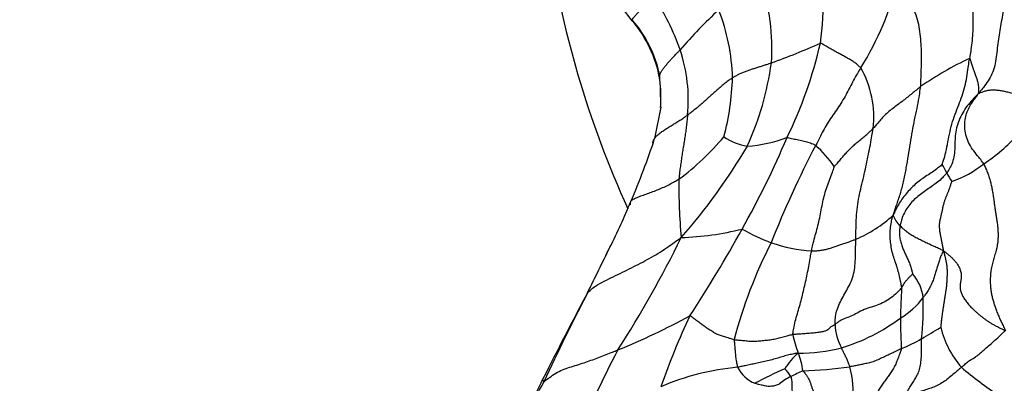
# Model space of a CAD drawing. Units: millimetres. Extents: x 0 to 1478, y 0 to 1758.
# Drawn here: x 480 to 510, y 785 to 796 of the extents above; entities that cross this region are included whole.
import ezdxf
from ezdxf import colors
from ezdxf.entities.mleader import LeaderData, LeaderLine
from ezdxf.math import Vec2, Vec3

# ---------------------------------------------------------------- set-up
doc = ezdxf.new("R2010")
doc.units = ezdxf.units.MM
doc.layers.add('DV3_Défaut', color=7, linetype='Continuous')
doc.layers.add('Défaut', color=7, linetype='Continuous')

# ---------------------------------------------------------------- blocks, each defined once
blk = doc.blocks.new('_DOT')
at = {"color": 0}
blk.add_line((0, 0), (-1, 0), dxfattribs=at)
at = {"color": 0, "const_width": 0.333}
blk.add_lwpolyline([(-0.1665, 0, 1), (0.1665, 0, 1)], format="xyb", close=True, dxfattribs=at)
blk = doc.blocks.new('SE2')
at = {"layer": 'DV3_Défaut', "color": 7, "linetype": 'Continuous'}
blk.add_line((499.707, 792.967), (499.515, 792.019), dxfattribs=at)
for centre, radius, start, end in [((525.977, 802.394), 30, 188.0805, 204.6356), ((497.47, 795.992), 7.145, 351.2222, 15.5241), ((480.754, 781.57), 22.874, 37.7572, 42.0108), ((496.587, 794.734), 6.477, 356.206, 18.5709), ((497.99, 798.991), 9.15, 328.0741, 346.5035), ((493.275, 792.215), 7.441, 19.5278, 33.4028), ((512.028, 784.506), 15.55, 132.8416, 139.0285), ((495.723, 793.673), 6.152, 1.6921, 21.3021), ((496, 793.149), 3.752, 12.0174, 41.0064), ((496.06, 793.19), 3.663, 9.7789, 40.6569), ((495.795, 793.194), 4.739, 354.2931, 18.5534), ((495.84, 814.362), 21.314, 289.7732, 294.0683), ((491.927, 797.756), 12.924, 333.7801, 347.2416), ((513.294, 785.377), 10.008, 115.089, 124.9074), ((494.04, 795.543), 9.094, 335.5756, 352.1795), ((503.155, 792.672), 2.993, 353.2257, 29.6513), ((495.693, 793.264), 4.013, 355.5012, 7.8412), ((466.187, 792.158), 33.53, 1.3828, 3.0291), ((493.814, 794.107), 8.062, 345.3467, 358.2049), ((479.962, 798.322), 20.544, 336.4212, 342.1352), ((495.454, 797.245), 8.047, 306.585, 319.9531), ((502.57, 793.416), 1.653, 234.6852, 261.3258), ((479.253, 802.227), 26.318, 330.5197, 337.241), ((501.998, 796.12), 4.349, 274.2498, 290.4944), ((506.519, 795.755), 5.39, 303.274, 317.7529), ((486.246, 801.306), 18.685, 318.8789, 329.354), ((532.817, 777.01), 32.048, 152.4991, 158.2986), ((501.391, 788.606), 4.388, 35.7257, 46.8749), ((500.638, 786.942), 8.711, 27.6021, 29.5021), ((507.402, 793.844), 3.322, 289.4239, 308.6345), ((515.882, 790.526), 15.634, 179.055, 185.5322), ((512.349, 793.024), 4.485, 207.1447, 211.0558), ((481.454, 797.189), 18.729, 333.1366, 337.7711), ((503.917, 792.838), 4.225, 293.5674, 311.8277), ((507.429, 789.936), 0.736, 199.5616, 229.0165), ((469.023, 804.425), 34.884, 327.3728, 333.791), ((500.065, 797.589), 8.575, 271.7128, 284.1612), ((466.396, 808.997), 40.844, 326.8315, 331.1274), ((505.239, 794.658), 6.2, 240.2556, 249.242), ((419.824, 826.552), 86.992, 333.21743, 334.22349), ((515.758, 782.332), 14.295, 152.8251, 165.4242), ((504.621, 793.493), 4.894, 251.1746, 265.8409), ((506.379, 787.06), 1.274, 6.2904, 42.1395), ((638.637, 712.745), 159.658, 152.14097, 153.19566), ((554.716, 757.464), 64.56, 152.43074, 155.09071), ((505.724, 788.651), 2.408, 301.0675, 322.9375), ((497.734, 786.969), 9.914, 354.1401, 1.3311), ((490.049, 806.045), 22.071, 292.24, 298.5127), ((519.59, 777.607), 21.047, 154.5516, 160.8744), ((506.469, 786.405), 1.488, 180.496, 209.1796), ((503.456, 791.3), 5.876, 286.9549, 306.6825), ((507.199, 786.787), 3.57, 191.3124, 200.7339), ((502.829, 794.555), 9.831, 299.0053, 302.9367), ((510.998, 786.994), 2.907, 193.732, 220.8807), ((505.052, 790.335), 5.063, 292.4668, 300.1693), ((519.783, 774.189), 24.242, 151.8771, 159.3036), ((505.262, 783.917), 2.132, 131.1324, 147.9869), ((503.92, 790.553), 5.031, 269.3213, 284.3888), ((501.688, 784.651), 2.341, 8.071, 21.8707), ((502.728, 777.444), 7.679, 95.2367, 113.1877), ((502.921, 785.531), 0.996, 206.1937, 248.2215), ((508.5, 773.564), 12.542, 113.7201, 118.3126), ((502.113, 783.804), 1.829, 33.4014, 42.8016), ((506.913, 778.171), 7.404, 113.125, 116.2395), ((503.207, 801.893), 16.932, 272.7042, 277.5208), ((502.809, 784.363), 2.717, 353.3071, 15.8746), ((516.363, 793.957), 11.653, 229.5367, 236.5375), ((519.545, 771.251), 26.952, 150.1751, 154.6424), ((414.959, 823.228), 89.836, 333.28142, 334.63378), ((504.193, 783.585), 1.345, 114.3041, 131.9581)]:
    blk.add_arc(centre, radius, start, end, dxfattribs=at)
for points, knots in [([(509, 797.387), (509.005, 797.369), (509.034, 797.281), (509.087, 797.104), (509.134, 796.866), (509.159, 796.608), (509.156, 796.343), (509.149, 796.083), (509.144, 795.814), (509.144, 795.536), (509.147, 795.258), (509.128, 794.981), (509.092, 794.733), (509.067, 794.554), (509.054, 794.464), (509.051, 794.441)], [0, 0, 0, 0, 0.022727, 0.090909, 0.181818, 0.272727, 0.363636, 0.454545, 0.545455, 0.636364, 0.727273, 0.818182, 0.909091, 0.977273, 1, 1, 1, 1]), ([(507.567, 793.584), (507.57, 793.614), (507.574, 793.727), (507.582, 793.955), (507.593, 794.264), (507.593, 794.576), (507.587, 794.883), (507.557, 795.177), (507.515, 795.469), (507.434, 795.751), (507.328, 796.035), (507.207, 796.306), (507.078, 796.552), (506.965, 796.736), (506.906, 796.828), (506.887, 796.856)], [0, 0, 0, 0, 0.022727, 0.090909, 0.181818, 0.272727, 0.363636, 0.454545, 0.545455, 0.636364, 0.727273, 0.818182, 0.909091, 0.977273, 1, 1, 1, 1]), ([(498.838, 795.576), (498.834, 795.579), (498.828, 795.582), (498.821, 795.591), (498.838, 795.624), (498.882, 795.68), (498.939, 795.747), (499.007, 795.821), (499.081, 795.899), (499.159, 795.98), (499.239, 796.062), (499.321, 796.145), (499.397, 796.221), (499.452, 796.276), (499.48, 796.304), (499.487, 796.311)], [0, 0, 0, 0, 0.022727, 0.090909, 0.181818, 0.272727, 0.363636, 0.454545, 0.545455, 0.636364, 0.727273, 0.818182, 0.909091, 0.977273, 1, 1, 1, 1]), ([(510.1, 796.092), (510.094, 796.067), (510.079, 795.977), (510.051, 795.797), (510.009, 795.55), (509.963, 795.285), (509.921, 795.02), (509.888, 794.752), (509.86, 794.482), (509.815, 794.217), (509.732, 793.972), (509.611, 793.755), (509.48, 793.575), (509.38, 793.449), (509.329, 793.387), (509.312, 793.367)], [0, 0, 0, 0, 0.022727, 0.090909, 0.181818, 0.272727, 0.363636, 0.454545, 0.545455, 0.636364, 0.727273, 0.818182, 0.909091, 0.977273, 1, 1, 1, 1]), ([(499.669, 793.812), (499.667, 793.816), (499.663, 793.84), (499.66, 793.889), (499.675, 793.958), (499.712, 794.036), (499.762, 794.116), (499.827, 794.198), (499.896, 794.28), (499.971, 794.363), (500.049, 794.447), (500.128, 794.531), (500.201, 794.609), (500.254, 794.666), (500.281, 794.695), (500.288, 794.702)], [0, 0, 0, 0, 0.022727, 0.090909, 0.181818, 0.272727, 0.363636, 0.454545, 0.545455, 0.636364, 0.727273, 0.818182, 0.909091, 0.977273, 1, 1, 1, 1]), ([(505.756, 794.152), (505.749, 794.16), (505.72, 794.187), (505.66, 794.239), (505.575, 794.313), (505.474, 794.382), (505.367, 794.44), (505.26, 794.499), (505.149, 794.557), (505.035, 794.618), (504.92, 794.683), (504.801, 794.751), (504.684, 794.82), (504.591, 794.874), (504.545, 794.9), (504.532, 794.902)], [0, 0, 0, 0, 0.022727, 0.090909, 0.181818, 0.272727, 0.363636, 0.454545, 0.545455, 0.636364, 0.727273, 0.818182, 0.909091, 0.977273, 1, 1, 1, 1]), ([(508.22, 791.232), (508.228, 791.249), (508.261, 791.349), (508.321, 791.551), (508.376, 791.837), (508.442, 792.146), (508.509, 792.453), (508.61, 792.75), (508.72, 793.033), (508.822, 793.307), (508.916, 793.592), (508.967, 793.877), (509, 794.137), (509.031, 794.325), (509.047, 794.418), (509.051, 794.441)], [0, 0, 0, 0, 0.022727, 0.090909, 0.181818, 0.272727, 0.363636, 0.454545, 0.545455, 0.636364, 0.727273, 0.818182, 0.909091, 0.977273, 1, 1, 1, 1]), ([(509.051, 794.441), (509.058, 794.439), (509.069, 794.4), (509.092, 794.322), (509.127, 794.214), (509.17, 794.097), (509.213, 793.982), (509.253, 793.87), (509.285, 793.764), (509.307, 793.667), (509.319, 793.579), (509.323, 793.5), (509.319, 793.436), (509.313, 793.393), (509.311, 793.372), (509.312, 793.367)], [0, 0, 0, 0, 0.022727, 0.090909, 0.181818, 0.272727, 0.363636, 0.454545, 0.545455, 0.636364, 0.727273, 0.818182, 0.909091, 0.977273, 1, 1, 1, 1]), ([(501.873, 793.854), (501.881, 793.86), (501.915, 793.879), (501.983, 793.917), (502.078, 793.969), (502.183, 794.015), (502.29, 794.057), (502.397, 794.096), (502.505, 794.13), (502.613, 794.164), (502.722, 794.198), (502.831, 794.232), (502.931, 794.265), (503.004, 794.29), (503.041, 794.302), (503.05, 794.305)], [0, 0, 0, 0, 0.022727, 0.090909, 0.181818, 0.272727, 0.363636, 0.454545, 0.545455, 0.636364, 0.727273, 0.818182, 0.909091, 0.977273, 1, 1, 1, 1]), ([(505.756, 794.152), (505.745, 794.135), (505.702, 794.064), (505.618, 793.923), (505.508, 793.725), (505.395, 793.506), (505.28, 793.287), (505.154, 793.075), (505.017, 792.87), (504.874, 792.668), (504.735, 792.464), (504.614, 792.249), (504.514, 792.046), (504.439, 791.9), (504.401, 791.827), (504.391, 791.809)], [0, 0, 0, 0, 0.022727, 0.090909, 0.181818, 0.272727, 0.363636, 0.454545, 0.545455, 0.636364, 0.727273, 0.818182, 0.909091, 0.977273, 1, 1, 1, 1]), ([(501.873, 793.854), (501.862, 793.847), (501.82, 793.816), (501.735, 793.754), (501.619, 793.667), (501.496, 793.563), (501.375, 793.457), (501.254, 793.349), (501.134, 793.241), (501.014, 793.132), (500.892, 793.026), (500.768, 792.92), (500.651, 792.829), (500.565, 792.763), (500.522, 792.73), (500.511, 792.723)], [0, 0, 0, 0, 0.022727, 0.090909, 0.181818, 0.272727, 0.363636, 0.454545, 0.545455, 0.636364, 0.727273, 0.818182, 0.909091, 0.977273, 1, 1, 1, 1]), ([(507.567, 793.584), (507.557, 793.576), (507.514, 793.543), (507.428, 793.474), (507.31, 793.378), (507.178, 793.269), (507.04, 793.161), (506.897, 793.054), (506.751, 792.945), (506.608, 792.833), (506.474, 792.713), (506.356, 792.583), (506.253, 792.461), (506.176, 792.373), (506.137, 792.33), (506.127, 792.319)], [0, 0, 0, 0, 0.022727, 0.090909, 0.181818, 0.272727, 0.363636, 0.454545, 0.545455, 0.636364, 0.727273, 0.818182, 0.909091, 0.977273, 1, 1, 1, 1]), ([(506.735, 789.69), (506.744, 789.721), (506.782, 789.837), (506.862, 790.068), (506.971, 790.386), (507.061, 790.75), (507.136, 791.125), (507.198, 791.5), (507.258, 791.87), (507.319, 792.234), (507.383, 792.587), (507.46, 792.925), (507.516, 793.225), (507.549, 793.446), (507.565, 793.557), (507.567, 793.584)], [0, 0, 0, 0, 0.022727, 0.090909, 0.181818, 0.272727, 0.363636, 0.454545, 0.545455, 0.636364, 0.727273, 0.818182, 0.909091, 0.977273, 1, 1, 1, 1]), ([(510.641, 793.318), (510.634, 793.325), (510.59, 793.331), (510.502, 793.344), (510.377, 793.369), (510.243, 793.404), (510.11, 793.438), (509.98, 793.465), (509.857, 793.476), (509.737, 793.479), (509.623, 793.47), (509.515, 793.447), (509.419, 793.415), (509.354, 793.387), (509.321, 793.371), (509.312, 793.367)], [0, 0, 0, 0, 0.022727, 0.090909, 0.181818, 0.272727, 0.363636, 0.454545, 0.545455, 0.636364, 0.727273, 0.818182, 0.909091, 0.977273, 1, 1, 1, 1]), ([(509.312, 793.367), (509.294, 793.351), (509.235, 793.293), (509.119, 793.176), (508.973, 793.003), (508.835, 792.797), (508.726, 792.575), (508.651, 792.34), (508.611, 792.1), (508.605, 791.862), (508.6, 791.629), (508.567, 791.401), (508.499, 791.198), (508.416, 791.061), (508.37, 790.995), (508.358, 790.978)], [0, 0, 0, 0, 0.022727, 0.090909, 0.181818, 0.272727, 0.363636, 0.454545, 0.545455, 0.636364, 0.727273, 0.818182, 0.909091, 0.977273, 1, 1, 1, 1]), ([(509.476, 791.249), (509.464, 791.271), (509.416, 791.336), (509.318, 791.464), (509.175, 791.635), (509.037, 791.838), (508.947, 792.066), (508.899, 792.3), (508.9, 792.528), (508.938, 792.731), (509.01, 792.911), (509.103, 793.072), (509.197, 793.207), (509.267, 793.303), (509.303, 793.351), (509.312, 793.367)], [0, 0, 0, 0, 0.022727, 0.090909, 0.181818, 0.272727, 0.363636, 0.454545, 0.545455, 0.636364, 0.727273, 0.818182, 0.909091, 0.977273, 1, 1, 1, 1]), ([(499.456, 791.87), (499.456, 791.874), (499.464, 791.907), (499.483, 791.971), (499.533, 792.051), (499.612, 792.131), (499.708, 792.206), (499.815, 792.278), (499.927, 792.348), (500.042, 792.419), (500.159, 792.491), (500.277, 792.564), (500.383, 792.637), (500.462, 792.689), (500.501, 792.716), (500.511, 792.723)], [0, 0, 0, 0, 0.022727, 0.090909, 0.181818, 0.272727, 0.363636, 0.454545, 0.545455, 0.636364, 0.727273, 0.818182, 0.909091, 0.977273, 1, 1, 1, 1]), ([(500.511, 792.723), (500.509, 792.708), (500.504, 792.648), (500.492, 792.528), (500.473, 792.364), (500.449, 792.186), (500.422, 792.009), (500.394, 791.833), (500.366, 791.656), (500.339, 791.479), (500.313, 791.303), (500.287, 791.128), (500.269, 790.97), (500.257, 790.855), (500.251, 790.798), (500.25, 790.783)], [0, 0, 0, 0, 0.022727, 0.090909, 0.181818, 0.272727, 0.363636, 0.454545, 0.545455, 0.636364, 0.727273, 0.818182, 0.909091, 0.977273, 1, 1, 1, 1]), ([(504.954, 791.168), (504.957, 791.172), (504.99, 791.208), (505.055, 791.28), (505.142, 791.381), (505.236, 791.492), (505.333, 791.603), (505.438, 791.711), (505.55, 791.815), (505.667, 791.915), (505.788, 792.013), (505.908, 792.111), (506.013, 792.203), (506.084, 792.274), (506.118, 792.31), (506.127, 792.319)], [0, 0, 0, 0, 0.022727, 0.090909, 0.181818, 0.272727, 0.363636, 0.454545, 0.545455, 0.636364, 0.727273, 0.818182, 0.909091, 0.977273, 1, 1, 1, 1]), ([(505.606, 788.966), (505.607, 788.993), (505.608, 789.103), (505.611, 789.323), (505.619, 789.624), (505.647, 789.946), (505.7, 790.258), (505.77, 790.56), (505.846, 790.861), (505.912, 791.162), (505.973, 791.464), (506.035, 791.759), (506.08, 792.017), (506.11, 792.203), (506.125, 792.297), (506.127, 792.319)], [0, 0, 0, 0, 0.022727, 0.090909, 0.181818, 0.272727, 0.363636, 0.454545, 0.545455, 0.636364, 0.727273, 0.818182, 0.909091, 0.977273, 1, 1, 1, 1]), ([(503.521, 792.046), (503.53, 792.046), (503.562, 792.039), (503.624, 792.024), (503.707, 792.007), (503.792, 791.99), (503.875, 791.973), (503.957, 791.956), (504.039, 791.937), (504.119, 791.917), (504.196, 791.894), (504.268, 791.869), (504.326, 791.842), (504.367, 791.822), (504.386, 791.812), (504.391, 791.809)], [0, 0, 0, 0, 0.022727, 0.090909, 0.181818, 0.272727, 0.363636, 0.454545, 0.545455, 0.636364, 0.727273, 0.818182, 0.909091, 0.977273, 1, 1, 1, 1]), ([(504.266, 788.612), (504.27, 788.632), (504.287, 788.712), (504.322, 788.871), (504.379, 789.086), (504.443, 789.319), (504.5, 789.556), (504.548, 789.796), (504.592, 790.037), (504.645, 790.275), (504.714, 790.506), (504.798, 790.729), (504.878, 790.93), (504.927, 791.08), (504.95, 791.156), (504.954, 791.168)], [0, 0, 0, 0, 0.022727, 0.090909, 0.181818, 0.272727, 0.363636, 0.454545, 0.545455, 0.636364, 0.727273, 0.818182, 0.909091, 0.977273, 1, 1, 1, 1]), ([(508.22, 791.232), (508.216, 791.227), (508.168, 791.185), (508.071, 791.102), (507.924, 790.998), (507.759, 790.891), (507.597, 790.78), (507.442, 790.665), (507.296, 790.531), (507.158, 790.38), (507.03, 790.223), (506.916, 790.057), (506.826, 789.896), (506.77, 789.774), (506.744, 789.712), (506.735, 789.69)], [0, 0, 0, 0, 0.022727, 0.090909, 0.181818, 0.272727, 0.363636, 0.454545, 0.545455, 0.636364, 0.727273, 0.818182, 0.909091, 0.977273, 1, 1, 1, 1]), ([(498.785, 790.007), (498.781, 790.009), (498.778, 790.041), (498.779, 790.101), (498.835, 790.162), (498.948, 790.219), (499.097, 790.275), (499.259, 790.333), (499.423, 790.394), (499.59, 790.457), (499.757, 790.527), (499.923, 790.605), (500.074, 790.684), (500.183, 790.745), (500.237, 790.775), (500.25, 790.783)], [0, 0, 0, 0, 0.022727, 0.090909, 0.181818, 0.272727, 0.363636, 0.454545, 0.545455, 0.636364, 0.727273, 0.818182, 0.909091, 0.977273, 1, 1, 1, 1]), ([(508.358, 790.978), (508.348, 790.965), (508.306, 790.912), (508.22, 790.81), (508.08, 790.694), (507.922, 790.58), (507.762, 790.47), (507.603, 790.355), (507.448, 790.234), (507.3, 790.099), (507.173, 789.942), (507.07, 789.765), (506.997, 789.594), (506.964, 789.463), (506.949, 789.397), (506.946, 789.381)], [0, 0, 0, 0, 0.022727, 0.090909, 0.181818, 0.272727, 0.363636, 0.454545, 0.545455, 0.636364, 0.727273, 0.818182, 0.909091, 0.977273, 1, 1, 1, 1]), ([(506.996, 787.508), (506.994, 787.522), (506.984, 787.586), (506.961, 787.715), (506.92, 787.893), (506.864, 788.088), (506.802, 788.281), (506.734, 788.473), (506.683, 788.67), (506.657, 788.875), (506.641, 789.079), (506.647, 789.285), (506.674, 789.47), (506.709, 789.602), (506.727, 789.668), (506.735, 789.69)], [0, 0, 0, 0, 0.022727, 0.090909, 0.181818, 0.272727, 0.363636, 0.454545, 0.545455, 0.636364, 0.727273, 0.818182, 0.909091, 0.977273, 1, 1, 1, 1]), ([(506.946, 789.381), (506.943, 789.369), (506.936, 789.32), (506.924, 789.224), (506.925, 789.091), (506.947, 788.95), (506.982, 788.813), (507.027, 788.682), (507.086, 788.559), (507.144, 788.436), (507.201, 788.311), (507.253, 788.184), (507.291, 788.062), (507.311, 787.97), (507.322, 787.923), (507.324, 787.915)], [0, 0, 0, 0, 0.022727, 0.090909, 0.181818, 0.272727, 0.363636, 0.454545, 0.545455, 0.636364, 0.727273, 0.818182, 0.909091, 0.977273, 1, 1, 1, 1]), ([(508.254, 788.614), (508.24, 788.628), (508.193, 788.649), (508.101, 788.692), (507.972, 788.749), (507.833, 788.812), (507.694, 788.878), (507.558, 788.943), (507.424, 789.011), (507.296, 789.082), (507.184, 789.159), (507.086, 789.239), (507.011, 789.304), (506.97, 789.352), (506.951, 789.375), (506.946, 789.381)], [0, 0, 0, 0, 0.022727, 0.090909, 0.181818, 0.272727, 0.363636, 0.454545, 0.545455, 0.636364, 0.727273, 0.818182, 0.909091, 0.977273, 1, 1, 1, 1]), ([(497.487, 787.344), (497.496, 787.352), (497.553, 787.413), (497.679, 787.529), (497.915, 787.661), (498.193, 787.798), (498.471, 787.933), (498.746, 788.068), (499.019, 788.205), (499.288, 788.348), (499.552, 788.495), (499.81, 788.66), (500.043, 788.823), (500.21, 788.941), (500.294, 789), (500.321, 789.018)], [0, 0, 0, 0, 0.022727, 0.090909, 0.181818, 0.272727, 0.363636, 0.454545, 0.545455, 0.636364, 0.727273, 0.818182, 0.909091, 0.977273, 1, 1, 1, 1]), ([(497.487, 787.344), (497.497, 787.364), (497.535, 787.447), (497.612, 787.611), (497.722, 787.835), (497.847, 788.078), (497.966, 788.322), (498.077, 788.558), (498.154, 788.712), (498.191, 788.786)], [0, 0, 0, 0, 0.042263, 0.169053, 0.338105, 0.507158, 0.676211, 0.845264, 1, 1, 1, 1]), ([(504.266, 788.612), (504.276, 788.612), (504.318, 788.614), (504.402, 788.618), (504.516, 788.628), (504.638, 788.647), (504.754, 788.673), (504.866, 788.705), (504.978, 788.743), (505.093, 788.783), (505.214, 788.825), (505.342, 788.868), (505.463, 788.911), (505.551, 788.945), (505.595, 788.961), (505.606, 788.966)], [0, 0, 0, 0, 0.022727, 0.090909, 0.181818, 0.272727, 0.363636, 0.454545, 0.545455, 0.636364, 0.727273, 0.818182, 0.909091, 0.977273, 1, 1, 1, 1]), ([(504.981, 786.393), (504.981, 786.409), (504.981, 786.491), (504.987, 786.654), (505.039, 786.863), (505.135, 787.073), (505.246, 787.272), (505.358, 787.471), (505.464, 787.679), (505.544, 787.911), (505.584, 788.168), (505.595, 788.434), (505.598, 788.678), (505.603, 788.855), (505.606, 788.944), (505.606, 788.966)], [0, 0, 0, 0, 0.022727, 0.090909, 0.181818, 0.272727, 0.363636, 0.454545, 0.545455, 0.636364, 0.727273, 0.818182, 0.909091, 0.977273, 1, 1, 1, 1]), ([(503.698, 786.086), (503.699, 786.101), (503.71, 786.179), (503.735, 786.335), (503.787, 786.542), (503.853, 786.765), (503.917, 786.99), (503.977, 787.218), (504.033, 787.448), (504.087, 787.679), (504.137, 787.911), (504.18, 788.145), (504.216, 788.36), (504.246, 788.515), (504.262, 788.593), (504.266, 788.612)], [0, 0, 0, 0, 0.022727, 0.090909, 0.181818, 0.272727, 0.363636, 0.454545, 0.545455, 0.636364, 0.727273, 0.818182, 0.909091, 0.977273, 1, 1, 1, 1]), ([(508.254, 788.614), (508.246, 788.607), (508.228, 788.565), (508.192, 788.481), (508.145, 788.369), (508.105, 788.245), (508.066, 788.12), (508.029, 787.99), (507.992, 787.856), (507.944, 787.721), (507.887, 787.584), (507.815, 787.45), (507.738, 787.335), (507.681, 787.251), (507.653, 787.209), (507.645, 787.2)], [0, 0, 0, 0, 0.022727, 0.090909, 0.181818, 0.272727, 0.363636, 0.454545, 0.545455, 0.636364, 0.727273, 0.818182, 0.909091, 0.977273, 1, 1, 1, 1]), ([(506.996, 787.508), (507.002, 787.515), (507.012, 787.531), (507.034, 787.562), (507.061, 787.605), (507.086, 787.654), (507.116, 787.698), (507.15, 787.731), (507.178, 787.765), (507.208, 787.799), (507.239, 787.83), (507.269, 787.859), (507.295, 787.885), (507.314, 787.905), (507.323, 787.914), (507.324, 787.915)], [0, 0, 0, 0, 0.022727, 0.090909, 0.181818, 0.272727, 0.363636, 0.454545, 0.545455, 0.636364, 0.727273, 0.818182, 0.909091, 0.977273, 1, 1, 1, 1]), ([(506.996, 787.508), (506.987, 787.497), (506.937, 787.44), (506.834, 787.328), (506.667, 787.186), (506.467, 787.057), (506.254, 786.965), (506.026, 786.897), (505.8, 786.819), (505.597, 786.7), (505.407, 786.614), (505.231, 786.554), (505.102, 786.481), (505.026, 786.426), (504.989, 786.398), (504.981, 786.393)], [0, 0, 0, 0, 0.022727, 0.090909, 0.181818, 0.272727, 0.363636, 0.454545, 0.545455, 0.636364, 0.727273, 0.818182, 0.909091, 0.977273, 1, 1, 1, 1]), ([(506.966, 786.588), (506.966, 786.595), (506.967, 786.623), (506.968, 786.679), (506.97, 786.756), (506.972, 786.839), (506.975, 786.922), (506.978, 787.005), (506.982, 787.087), (506.986, 787.17), (506.991, 787.254), (506.994, 787.337), (506.996, 787.415), (506.996, 787.471), (506.997, 787.499), (506.996, 787.508)], [0, 0, 0, 0, 0.022727, 0.090909, 0.181818, 0.272727, 0.363636, 0.454545, 0.545455, 0.636364, 0.727273, 0.818182, 0.909091, 0.977273, 1, 1, 1, 1]), ([(497.487, 787.344), (497.482, 787.338), (497.478, 787.346), (497.478, 787.352), (497.483, 787.353)], [0, 0, 0, 0, 0.25896, 1, 1, 1, 1]), ([(500.585, 786.651), (500.598, 786.652), (500.639, 786.622), (500.719, 786.562), (500.822, 786.484), (500.928, 786.401), (501.039, 786.321), (501.159, 786.247), (501.276, 786.174), (501.382, 786.102), (501.494, 786.056), (501.621, 786.022), (501.753, 785.981), (501.857, 785.949), (501.91, 785.932), (501.923, 785.93)], [0, 0, 0, 0, 0.022727, 0.090909, 0.181818, 0.272727, 0.363636, 0.454545, 0.545455, 0.636364, 0.727273, 0.818182, 0.909091, 0.977273, 1, 1, 1, 1]), ([(503.698, 786.086), (503.711, 786.088), (503.764, 786.093), (503.87, 786.103), (504.024, 786.115), (504.196, 786.126), (504.367, 786.139), (504.523, 786.158), (504.647, 786.184), (504.735, 786.213), (504.789, 786.255), (504.834, 786.303), (504.886, 786.343), (504.942, 786.373), (504.973, 786.387), (504.981, 786.393)], [0, 0, 0, 0, 0.022727, 0.090909, 0.181818, 0.272727, 0.363636, 0.454545, 0.545455, 0.636364, 0.727273, 0.818182, 0.909091, 0.977273, 1, 1, 1, 1]), ([(506.987, 785.656), (506.988, 785.663), (506.988, 785.691), (506.988, 785.747), (506.985, 785.825), (506.983, 785.91), (506.979, 785.995), (506.975, 786.08), (506.972, 786.164), (506.97, 786.25), (506.969, 786.335), (506.967, 786.419), (506.965, 786.497), (506.966, 786.553), (506.966, 786.581), (506.966, 786.588)], [0, 0, 0, 0, 0.022727, 0.090909, 0.181818, 0.272727, 0.363636, 0.454545, 0.545455, 0.636364, 0.727273, 0.818182, 0.909091, 0.977273, 1, 1, 1, 1]), ([(501.923, 785.93), (501.937, 785.927), (501.993, 785.921), (502.104, 785.91), (502.25, 785.897), (502.405, 785.881), (502.564, 785.878), (502.73, 785.896), (502.895, 785.912), (503.055, 785.927), (503.212, 785.962), (503.366, 786.007), (503.512, 786.044), (503.626, 786.071), (503.684, 786.084), (503.698, 786.086)], [0, 0, 0, 0, 0.022727, 0.090909, 0.181818, 0.272727, 0.363636, 0.454545, 0.545455, 0.636364, 0.727273, 0.818182, 0.909091, 0.977273, 1, 1, 1, 1]), ([(508.801, 785.092), (508.815, 785.104), (508.87, 785.151), (508.975, 785.239), (509.077, 785.315), (509.156, 785.361), (509.223, 785.401), (509.291, 785.45), (509.376, 785.522), (509.486, 785.62), (509.62, 785.733), (509.774, 785.867), (509.927, 786.008), (510.045, 786.121), (510.108, 786.182), (510.136, 786.205)], [0, 0, 0, 0, 0.022727, 0.090909, 0.181818, 0.272727, 0.363636, 0.454545, 0.545455, 0.636364, 0.727273, 0.818182, 0.909091, 0.977273, 1, 1, 1, 1]), ([(501.923, 785.93), (501.921, 785.918), (501.924, 785.891), (501.93, 785.837), (501.937, 785.763), (501.943, 785.683), (501.949, 785.604), (501.955, 785.526), (501.962, 785.449), (501.967, 785.37), (501.979, 785.298), (501.997, 785.229), (502.01, 785.166), (502.02, 785.12), (502.025, 785.097), (502.027, 785.092)], [0, 0, 0, 0, 0.022727, 0.090909, 0.181818, 0.272727, 0.363636, 0.454545, 0.545455, 0.636364, 0.727273, 0.818182, 0.909091, 0.977273, 1, 1, 1, 1]), ([(507.068, 784.143), (507.074, 784.16), (507.096, 784.215), (507.143, 784.323), (507.216, 784.455), (507.3, 784.584), (507.379, 784.706), (507.456, 784.831), (507.523, 784.978), (507.567, 785.16), (507.591, 785.355), (507.596, 785.556), (507.597, 785.74), (507.596, 785.874), (507.596, 785.941), (507.596, 785.957)], [0, 0, 0, 0, 0.022727, 0.090909, 0.181818, 0.272727, 0.363636, 0.454545, 0.545455, 0.636364, 0.727273, 0.818182, 0.909091, 0.977273, 1, 1, 1, 1]), ([(496.162, 784.655), (496.172, 784.658), (496.229, 784.704), (496.345, 784.794), (496.52, 784.914), (496.725, 785.024), (496.942, 785.09), (497.161, 785.16), (497.379, 785.229), (497.588, 785.302), (497.794, 785.375), (498, 785.453), (498.186, 785.527), (498.32, 785.582), (498.386, 785.609), (498.403, 785.616)], [0, 0, 0, 0, 0.022727, 0.090909, 0.181818, 0.272727, 0.363636, 0.454545, 0.545455, 0.636364, 0.727273, 0.818182, 0.909091, 0.977273, 1, 1, 1, 1]), ([(503.86, 785.523), (503.845, 785.523), (503.79, 785.512), (503.682, 785.488), (503.536, 785.456), (503.376, 785.41), (503.208, 785.356), (503.028, 785.307), (502.843, 785.263), (502.661, 785.226), (502.491, 785.189), (502.334, 785.154), (502.196, 785.125), (502.093, 785.104), (502.041, 785.094), (502.027, 785.092)], [0, 0, 0, 0, 0.022727, 0.090909, 0.181818, 0.272727, 0.363636, 0.454545, 0.545455, 0.636364, 0.727273, 0.818182, 0.909091, 0.977273, 1, 1, 1, 1]), ([(505.423, 785.106), (505.421, 785.111), (505.417, 785.13), (505.407, 785.167), (505.388, 785.216), (505.368, 785.27), (505.346, 785.322), (505.319, 785.372), (505.295, 785.423), (505.27, 785.474), (505.244, 785.524), (505.217, 785.575), (505.195, 785.623), (505.18, 785.658), (505.172, 785.676), (505.17, 785.68)], [0, 0, 0, 0, 0.022727, 0.090909, 0.181818, 0.272727, 0.363636, 0.454545, 0.545455, 0.636364, 0.727273, 0.818182, 0.909091, 0.977273, 1, 1, 1, 1]), ([(506.987, 785.656), (506.976, 785.651), (506.928, 785.627), (506.831, 785.58), (506.695, 785.515), (506.544, 785.445), (506.393, 785.374), (506.243, 785.299), (506.092, 785.244), (505.94, 785.21), (505.795, 785.176), (505.661, 785.151), (505.548, 785.129), (505.471, 785.115), (505.432, 785.107), (505.423, 785.106)], [0, 0, 0, 0, 0.022727, 0.090909, 0.181818, 0.272727, 0.363636, 0.454545, 0.545455, 0.636364, 0.727273, 0.818182, 0.909091, 0.977273, 1, 1, 1, 1]), ([(506.987, 785.656), (506.984, 785.644), (506.968, 785.595), (506.934, 785.497), (506.882, 785.365), (506.829, 785.222), (506.763, 785.089), (506.689, 784.963), (506.61, 784.845), (506.523, 784.731), (506.435, 784.614), (506.35, 784.492), (506.274, 784.374), (506.225, 784.284), (506.201, 784.238), (506.195, 784.227)], [0, 0, 0, 0, 0.022727, 0.090909, 0.181818, 0.272727, 0.363636, 0.454545, 0.545455, 0.636364, 0.727273, 0.818182, 0.909091, 0.977273, 1, 1, 1, 1]), ([(504.005, 784.979), (504.008, 784.974), (504.027, 784.952), (504.064, 784.909), (504.115, 784.853), (504.156, 784.781), (504.193, 784.709), (504.226, 784.63), (504.255, 784.543), (504.286, 784.453), (504.319, 784.356), (504.353, 784.255), (504.386, 784.156), (504.411, 784.08), (504.423, 784.041), (504.426, 784.032)], [0, 0, 0, 0, 0.022727, 0.090909, 0.181818, 0.272727, 0.363636, 0.454545, 0.545455, 0.636364, 0.727273, 0.818182, 0.909091, 0.977273, 1, 1, 1, 1]), ([(508.801, 785.092), (508.791, 785.084), (508.751, 785.048), (508.669, 784.976), (508.545, 784.87), (508.4, 784.752), (508.251, 784.638), (508.092, 784.544), (507.927, 784.475), (507.759, 784.42), (507.586, 784.366), (507.411, 784.304), (507.252, 784.239), (507.142, 784.181), (507.087, 784.151), (507.068, 784.143)], [0, 0, 0, 0, 0.022727, 0.090909, 0.181818, 0.272727, 0.363636, 0.454545, 0.545455, 0.636364, 0.727273, 0.818182, 0.909091, 0.977273, 1, 1, 1, 1]), ([(496.162, 784.655), (496.155, 784.653), (496.142, 784.679), (496.128, 784.715), (496.131, 784.736), (496.134, 784.743)], [0, 0, 0, 0, 0.166772, 0.667089, 1, 1, 1, 1]), ([(503.294, 784.586), (503.292, 784.588), (503.272, 784.579), (503.232, 784.562), (503.177, 784.536), (503.115, 784.517), (503.051, 784.515), (502.983, 784.511), (502.916, 784.516), (502.845, 784.531), (502.773, 784.544), (502.698, 784.563), (502.631, 784.583), (502.582, 784.597), (502.557, 784.604), (502.552, 784.606)], [0, 0, 0, 0, 0.022727, 0.090909, 0.181818, 0.272727, 0.363636, 0.454545, 0.545455, 0.636364, 0.727273, 0.818182, 0.909091, 0.977273, 1, 1, 1, 1]), ([(503.64, 784.811), (503.641, 784.806), (503.648, 784.779), (503.658, 784.726), (503.666, 784.66), (503.668, 784.592), (503.671, 784.523), (503.672, 784.45), (503.674, 784.371), (503.681, 784.284), (503.69, 784.191), (503.704, 784.092), (503.72, 783.996), (503.74, 783.915), (503.75, 783.873), (503.753, 783.862)], [0, 0, 0, 0, 0.022727, 0.090909, 0.181818, 0.272727, 0.363636, 0.454545, 0.545455, 0.636364, 0.727273, 0.818182, 0.909091, 0.977273, 1, 1, 1, 1])]:
    blk.add_open_spline(points, degree=3, knots=knots, dxfattribs=at)
for points in [[(509.476, 791.249), (509.495, 791.212), (509.533, 791.128), (509.586, 790.999), (509.633, 790.869), (509.673, 790.738), (509.706, 790.605), (509.732, 790.471), (509.755, 790.338), (509.774, 790.205), (509.793, 790.072), (509.813, 789.94), (509.833, 789.808), (509.854, 789.676), (509.873, 789.545), (509.89, 789.415), (509.903, 789.287), (509.911, 789.162), (509.912, 789.042), (509.906, 788.929), (509.894, 788.822), (509.876, 788.724), (509.854, 788.632), (509.829, 788.546), (509.805, 788.465), (509.781, 788.387), (509.759, 788.309), (509.738, 788.231), (509.72, 788.15), (509.704, 788.066), (509.69, 787.978), (509.68, 787.886), (509.675, 787.789), (509.673, 787.687), (509.677, 787.58), (509.687, 787.469), (509.704, 787.354), (509.728, 787.234), (509.759, 787.111), (509.797, 786.985), (509.841, 786.858), (509.89, 786.731), (509.944, 786.603), (510.001, 786.477), (510.061, 786.351), (510.103, 786.268), (510.136, 786.205)], [(508.507, 790.711), (508.501, 790.701), (508.491, 790.669), (508.476, 790.621), (508.462, 790.575), (508.446, 790.531), (508.431, 790.487), (508.415, 790.444), (508.398, 790.402), (508.381, 790.361), (508.365, 790.32), (508.348, 790.279), (508.331, 790.239), (508.315, 790.198), (508.3, 790.157), (508.286, 790.116), (508.273, 790.074), (508.26, 790.031), (508.249, 789.988), (508.239, 789.944), (508.229, 789.899), (508.22, 789.853), (508.21, 789.806), (508.199, 789.758), (508.188, 789.709), (508.177, 789.659), (508.164, 789.608), (508.153, 789.557), (508.143, 789.504), (508.135, 789.451), (508.131, 789.398), (508.131, 789.345), (508.133, 789.291), (508.139, 789.237), (508.146, 789.184), (508.155, 789.131), (508.165, 789.078), (508.175, 789.026), (508.185, 788.974), (508.195, 788.922), (508.205, 788.87), (508.215, 788.819), (508.226, 788.768), (508.237, 788.718), (508.248, 788.667), (508.255, 788.633), (508.254, 788.614)], [(508.254, 788.614), (508.267, 788.59), (508.276, 788.557), (508.288, 788.507), (508.3, 788.457), (508.312, 788.407), (508.324, 788.356), (508.334, 788.305), (508.344, 788.254), (508.352, 788.202), (508.359, 788.149), (508.363, 788.096), (508.366, 788.043), (508.368, 787.989), (508.368, 787.936), (508.367, 787.882), (508.365, 787.828), (508.363, 787.775), (508.36, 787.721), (508.357, 787.668), (508.353, 787.615), (508.348, 787.563), (508.343, 787.51), (508.336, 787.458), (508.329, 787.406), (508.321, 787.354), (508.313, 787.302), (508.304, 787.25), (508.296, 787.198), (508.288, 787.146), (508.279, 787.094), (508.271, 787.042), (508.263, 786.989), (508.255, 786.937), (508.247, 786.884), (508.239, 786.832), (508.231, 786.779), (508.223, 786.726), (508.216, 786.673), (508.209, 786.62), (508.202, 786.567), (508.196, 786.514), (508.19, 786.461), (508.184, 786.408), (508.179, 786.354), (508.175, 786.317), (508.175, 786.304)], [(508.254, 788.614), (508.284, 788.599), (508.34, 788.557), (508.423, 788.488), (508.501, 788.418), (508.572, 788.347), (508.634, 788.275), (508.685, 788.204), (508.727, 788.133), (508.758, 788.066), (508.779, 788.003), (508.792, 787.943), (508.797, 787.887), (508.797, 787.833), (508.793, 787.783), (508.786, 787.735), (508.779, 787.688), (508.771, 787.642), (508.766, 787.596), (508.763, 787.55), (508.763, 787.503), (508.768, 787.456), (508.777, 787.407), (508.79, 787.358), (508.809, 787.307), (508.832, 787.257), (508.86, 787.206), (508.893, 787.154), (508.93, 787.102), (508.972, 787.048), (509.017, 786.995), (509.065, 786.94), (509.118, 786.886), (509.174, 786.831), (509.233, 786.776), (509.296, 786.72), (509.363, 786.665), (509.432, 786.61), (509.506, 786.555), (509.582, 786.501), (509.663, 786.448), (509.747, 786.397), (509.835, 786.347), (509.927, 786.3), (510.021, 786.255), (510.086, 786.225), (510.136, 786.205)]]:
    blk.add_open_spline(points, degree=3, dxfattribs=at)

msp = doc.modelspace()

# ---------------------------------------------------------------- block references
at = {"layer": 'Défaut'}
msp.add_blockref('SE2', (0, 0), dxfattribs=at)

# ---------------------------------------------------------------- leaders
at = {"layer": 'Défaut', "color": 7, "linetype": 'Continuous'}
ml = msp.add_multileader_mtext('Standard', dxfattribs=at)
ml.set_content('{\\pxsm0.9;\\fSolid Edge ISO|b1||i0||c0|p34;\\W1.;11/04/2024\\P}', color=256)
ml.set_leader_properties()
ml.set_arrow_properties(name='DOT')
ml.build(insert=Vec2(0, 0))
ml.multileader.update_dxf_attribs({"leader_type": 0, "dogleg_length": 0, "arrow_head_size": 12})
ctx = ml.context
ctx.base_point, ctx.char_height, ctx.arrow_head_size = Vec3(1390.407, 1750.828), 12, 12
notes = []
notes.append((ctx, [(0, (0, 0, 0), (0, 0), (1, 0), 1, [])]))
ctx.mtext.insert = Vec3(1392.407, 1756.828)
for ctx, leaders in notes:
    for number, flags, end, landing, length, lines in leaders:
        leader = LeaderData()
        leader.index, (leader.has_last_leader_line, leader.has_dogleg_vector, leader.attachment_direction) = number, flags
        leader.last_leader_point, leader.dogleg_vector, leader.dogleg_length = Vec3(end), Vec3(landing), length
        for number, points, colour, breaks in lines:
            line = LeaderLine()
            line.index, line.vertices, line.color, line.breaks = number, Vec3.list(points), colors.encode_raw_color(colour), breaks
            leader.lines.append(line)
        ctx.leaders.append(leader)

doc.saveas('drawing.dxf')
